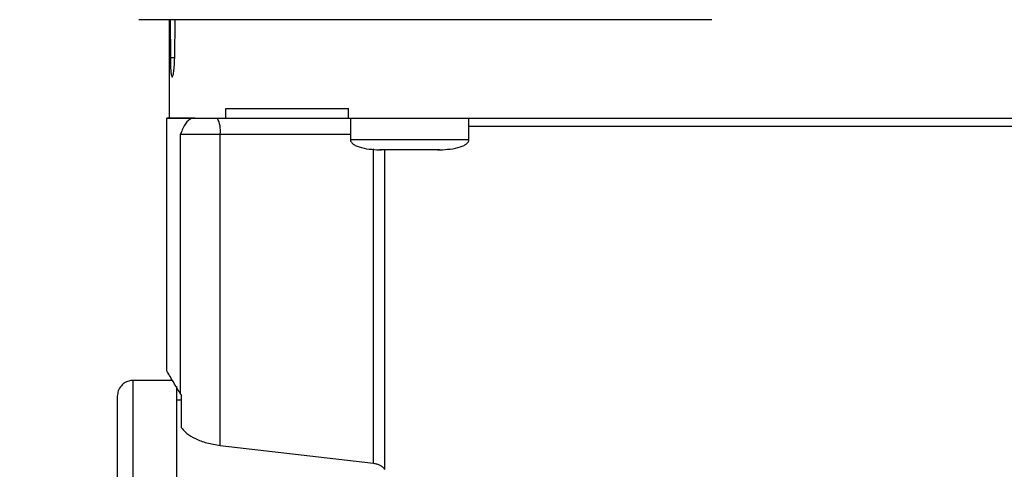
# Model space of a CAD drawing. Units: inches. Extents: x 170 to 312, y 215 to 248.
# Drawn here: x 201 to 201, y 243 to 243 of the extents above; entities that cross this region are included whole.
import ezdxf

# ---------------------------------------------------------------- set-up
doc = ezdxf.new("R2010")
doc.units = ezdxf.units.IN
doc.header["$LTSCALE"] = 0.25
doc.header["$MEASUREMENT"] = 0
doc.layers.add('ANNOTATIONS', color=1, linetype='Continuous')
doc.layers.add('MOTOR LH', color=7, linetype='Continuous')
doc.styles.add('ARIAL', font='arial.ttf', dxfattribs={"height": 0.09375})
doc.dimstyles.new('STANDARD$0', dxfattribs={"dimtxt": 0.09375, "dimasz": 0.09375, "dimexe": 0.03125, "dimexo": 0.046875, "dimgap": 0.09, "dimtad": 0, "dimtih": 1, "dimtoh": 1, "dimdec": 4, "dimzin": 0, "dimdsep": 46, "dimtxsty": 'ARIAL', "dimcen": 0.09, "dimadec": 0, "dimazin": 0, "dimtfac": 1, "dimtdec": 4, "dimtofl": 0, "dimtmove": 0, "dimatfit": 1, "dimfxl": 1, "dimtolj": 1, "dimtzin": 0, "dimarcsym": 0})

# ---------------------------------------------------------------- blocks, each defined once
blk = doc.blocks.new('*D41')
at = {"layer": 'ANNOTATIONS', "color": 0, "lineweight": -2, "transparency": 16777216}
for p, q in [((200.69313, 244.36635), (200.69313, 244.95483)), ((201.77907, 243.50697), (201.77907, 244.95483)), ((200.78688, 244.92358), (200.95099, 244.92358)), ((201.68532, 244.92358), (201.52121, 244.92358))]:
    blk.add_line(p, q, dxfattribs=at)
at = {"layer": 'ANNOTATIONS', "color": 0, "transparency": 16777216}
for points in [[(200.78688, 244.93921), (200.78688, 244.90796), (200.69313, 244.92358)], [(201.68532, 244.93921), (201.68532, 244.90796), (201.77907, 244.92358)]]:
    blk.add_solid(points, dxfattribs=at)
at = {"layer": 'defpoints', "color": 0, "transparency": 16777216}
for p in [(201.77907, 244.92358), (200.69313, 244.31947), (201.77907, 243.4601)]:
    blk.add_point(p, dxfattribs=at)
at = {"layer": 'ANNOTATIONS', "color": 0, "transparency": 16777216, "insert": (201.2361, 244.92358), "char_height": 0.09375, "attachment_point": 5, "style": 'ARIAL'}
blk.add_mtext('\\A1;16 1/8"', dxfattribs=at)
blk = doc.blocks.new('*D42')
at = {"layer": 'ANNOTATIONS', "color": 0, "lineweight": -2, "transparency": 16777216}
for p, q in [((200.57838, 244.89671), (200.57838, 245.23471)), ((201.77907, 243.50697), (201.77907, 245.23471)), ((200.67213, 245.20346), (200.89362, 245.20346)), ((201.68532, 245.20346), (201.46384, 245.20346))]:
    blk.add_line(p, q, dxfattribs=at)
at = {"layer": 'ANNOTATIONS', "color": 0, "transparency": 16777216}
for points in [[(200.67213, 245.21909), (200.67213, 245.18784), (200.57838, 245.20346)], [(201.68532, 245.21909), (201.68532, 245.18784), (201.77907, 245.20346)]]:
    blk.add_solid(points, dxfattribs=at)
at = {"layer": 'defpoints', "color": 0, "transparency": 16777216}
for p in [(201.77907, 245.20346), (200.57838, 244.84983), (201.77907, 243.4601)]:
    blk.add_point(p, dxfattribs=at)
at = {"layer": 'ANNOTATIONS', "color": 0, "transparency": 16777216, "insert": (201.17873, 245.20346), "char_height": 0.09375, "attachment_point": 5, "style": 'ARIAL'}
blk.add_mtext('\\A1;18 1/2"', dxfattribs=at)

msp = doc.modelspace()

# ---------------------------------------------------------------- linework, layer by layer
at = {"layer": 'MOTOR LH'}
for p, q in [((200.90131, 243.48273), (200.90131, 243.45811)), ((200.90157, 243.48273), (200.90162, 243.47325)), ((200.9027, 243.47325), (200.90281, 243.48273)), ((200.91545, 243.45813), (200.91545, 243.46059)), ((200.94611, 243.45813), (200.94611, 243.46059)), ((200.90069, 243.45815), (200.9007, 243.39511)), ((200.90695, 243.45813), (200.90775, 243.45813)), ((200.90775, 243.45813), (200.91545, 243.45813)), ((200.91545, 243.45813), (200.94611, 243.45813)), ((200.94657, 243.45813), (200.94657, 243.45271)), ((200.9761, 243.45271), (200.9761, 243.45813)), ((200.90417, 243.38922), (200.90416, 243.45419)), ((200.91404, 243.37648), (200.91404, 243.45419)), ((200.91404, 243.45419), (200.94657, 243.45419)), ((200.95233, 243.37202), (200.95233, 243.45046)), ((200.95395, 243.45025), (200.9543, 243.45025)), ((200.95511, 243.3705), (200.95511, 243.45025)), ((200.956, 243.45025), (200.95589, 243.45025)), ((200.96678, 243.45025), (200.96667, 243.45025)), ((200.96838, 243.45025), (200.96872, 243.45025)), ((200.90216, 243.39268), (200.89233, 243.39268)), ((200.89233, 243.30008), (200.89233, 243.39268)), ((200.90316, 243.39119), (200.90316, 243.30008)), ((200.90417, 243.38922), (200.90439, 243.38889)), ((200.90439, 243.38089), (200.90439, 243.38889)), ((200.90439, 243.38775), (200.90316, 243.38775)), ((200.91404, 243.37648), (200.95233, 243.37202))]:
    msp.add_line(p, q, dxfattribs=at)
at = {"layer": 'MOTOR LH', "flags": 128}
for points in [[(201.03675, 243.48273), (201.02523, 243.48273), (201.01384, 243.48273), (201.00264, 243.48273), (200.9917, 243.48273), (200.98107, 243.48273), (200.97082, 243.48273), (200.96101, 243.48273), (200.95168, 243.48273), (200.94289, 243.48273), (200.93469, 243.48273), (200.92713, 243.48273), (200.92025, 243.48273), (200.91408, 243.48273), (200.90866, 243.48273), (200.90403, 243.48273), (200.9002, 243.48273), (200.8972, 243.48273), (200.89504, 243.48273), (200.89375, 243.48273)], [(200.9761, 243.45616), (200.98179, 243.45616), (200.98968, 243.45616), (200.99806, 243.45616), (201.00688, 243.45616), (201.01605, 243.45616), (201.0255, 243.45616), (201.03514, 243.45616), (201.0449, 243.45616), (201.05468, 243.45616), (201.06441, 243.45616), (201.07401, 243.45616), (201.08338, 243.45616), (201.09245, 243.45616), (201.10115, 243.45616), (201.10939, 243.45616), (201.11712, 243.45616), (201.12057, 243.45616)], [(200.90416, 243.45419), (200.90468, 243.45419), (200.90545, 243.45419), (200.90645, 243.45419), (200.90767, 243.45419), (200.90906, 243.45419), (200.91061, 243.45419), (200.91229, 243.45419), (200.91404, 243.45419)], [(200.9761, 243.45271), (200.97584, 243.45271), (200.97469, 243.45271), (200.97271, 243.45271), (200.97001, 243.45271), (200.96677, 243.45271), (200.96319, 243.45271), (200.95949, 243.45271), (200.9559, 243.45271), (200.95266, 243.45271), (200.94996, 243.45271), (200.94798, 243.45271), (200.94683, 243.45271), (200.94657, 243.45271)], [(200.956, 243.45025), (200.95599, 243.45025), (200.9559, 243.45025), (200.95572, 243.45025), (200.95545, 243.45025), (200.95512, 243.45025), (200.95472, 243.45025), (200.9543, 243.45025)]]:
    msp.add_lwpolyline(points, dxfattribs=at)
at = {"layer": 'MOTOR LH'}
msp.add_arc((200.90786, 243.45515), 0.00625, 351.2209, 28.4833, dxfattribs=at)
for points, knots in [([(200.90162, 243.47325), (200.90174, 243.47325), (200.90198, 243.47327), (200.9023, 243.47329), (200.90249, 243.47329), (200.90253, 243.47329)], [0, 0, 0, 0, 0.44028, 0.889108, 1, 1, 1, 1]), ([(200.90162, 243.47325), (200.90162, 243.47261), (200.90164, 243.47132), (200.90173, 243.46971), (200.90187, 243.46864), (200.90205, 243.46827), (200.90227, 243.46864), (200.90248, 243.46972), (200.90265, 243.47132), (200.90268, 243.47261), (200.9027, 243.47325)], [0, 0, 0, 0, 0.121923, 0.246333, 0.371992, 0.499234, 0.627383, 0.753794, 0.878552, 1, 1, 1, 1]), ([(200.90131, 243.45813), (200.90105, 243.45813), (200.90022, 243.45813), (200.90184, 243.45813), (200.90525, 243.45813), (200.90695, 243.45813)], [0, 0, 0, 0, 0.189747, 0.594873, 1, 1, 1, 1]), ([(200.90695, 243.45813), (200.9064, 243.45779), (200.90531, 243.45712), (200.90454, 243.45515), (200.90416, 243.45419)], [0, 0, 0, 0, 0.512646, 1, 1, 1, 1]), ([(200.94658, 243.4528), (200.94658, 243.45269), (200.94658, 243.45245), (200.94678, 243.4521), (200.94716, 243.45171), (200.94781, 243.45131), (200.94999, 243.45044), (200.95208, 243.45034), (200.95383, 243.45025)], [0, 0, 0, 0, 0.041356, 0.086863, 0.140618, 0.240705, 0.3652, 1, 1, 1, 1]), ([(200.96884, 243.45025), (200.97059, 243.45034), (200.97268, 243.45044), (200.97486, 243.45131), (200.97552, 243.45171), (200.97589, 243.4521), (200.97609, 243.45245), (200.97609, 243.45269), (200.9761, 243.4528)], [0, 0, 0, 0, 0.6348, 0.759295, 0.859382, 0.913137, 0.958644, 1, 1, 1, 1]), ([(200.90417, 243.38922), (200.90365, 243.39012), (200.90263, 243.39189), (200.90154, 243.39372), (200.9009, 243.3948), (200.90063, 243.39524), (200.9007, 243.39512), (200.90071, 243.39511)], [0, 0, 0, 0, 0.250548, 0.49252, 0.740292, 0.985174, 1, 1, 1, 1]), ([(200.89264, 243.39266), (200.89227, 243.39266), (200.89148, 243.39266), (200.89033, 243.3922), (200.88929, 243.39136), (200.88854, 243.39015), (200.88844, 243.3892), (200.88839, 243.38874)], [0, 0, 0, 0, 0.173205, 0.36226, 0.55945, 0.788394, 1, 1, 1, 1]), ([(200.88839, 243.38874), (200.88839, 243.38874), (200.88839, 243.38889), (200.88839, 243.38838), (200.88839, 243.38713), (200.88839, 243.38491), (200.88839, 243.38186), (200.88839, 243.378), (200.88839, 243.37337), (200.88839, 243.36802), (200.88839, 243.36199), (200.88839, 243.35538), (200.88839, 243.34823), (200.88839, 243.34064), (200.88839, 243.33267), (200.88839, 243.32442), (200.88839, 243.31598), (200.88839, 243.30744), (200.88839, 243.30175), (200.88839, 243.2989)], [0, 0, 0, 0, 0.0000093, 0.0625137, 0.1250082, 0.1875126, 0.250007, 0.3125114, 0.3750059, 0.4375103, 0.5000047, 0.5625089, 0.6250036, 0.6875077, 0.7500024, 0.8125068, 0.8750012, 0.9374981, 1, 1, 1, 1]), ([(200.90439, 243.38089), (200.90439, 243.38088), (200.90444, 243.38081), (200.90478, 243.38034), (200.90574, 243.3794), (200.9078, 243.37813), (200.91062, 243.37701), (200.9129, 243.37665), (200.91404, 243.37648)], [0, 0, 0, 0, 0.004532, 0.037707, 0.254612, 0.504386, 0.752372, 1, 1, 1, 1]), ([(200.95233, 243.37202), (200.95261, 243.37197), (200.95318, 243.37187), (200.95394, 243.37155), (200.95463, 243.37109), (200.95495, 243.3707), (200.95511, 243.3705)], [0, 0, 0, 0, 0.221733, 0.456757, 0.712762, 1, 1, 1, 1])]:
    msp.add_open_spline(points, degree=3, knots=knots, dxfattribs=at)
for points in [[(200.91545, 243.46059), (200.91816, 243.46059), (200.92357, 243.46059), (200.93388, 243.46059), (200.94204, 243.46059), (200.94611, 243.46059)], [(200.90775, 243.45813), (200.90588, 243.45813), (200.90213, 243.45813), (200.90158, 243.45813), (200.90131, 243.45813)], [(200.94611, 243.45813), (200.95079, 243.45813), (200.96014, 243.45813), (200.97606, 243.45813), (200.99304, 243.45813), (201.01097, 243.45813), (201.02949, 243.45813), (201.04833, 243.45813), (201.06717, 243.45813), (201.0857, 243.45813), (201.10362, 243.45813), (201.12061, 243.45813), (201.13653, 243.45813), (201.14588, 243.45813), (201.15055, 243.45813)], [(200.96134, 243.45025), (200.96035, 243.45025), (200.95839, 243.45025), (200.95591, 243.45025), (200.95417, 243.45025), (200.95394, 243.45025), (200.95383, 243.45025)], [(200.96884, 243.45025), (200.96873, 243.45025), (200.9685, 243.45025), (200.96677, 243.45025), (200.96429, 243.45025), (200.96232, 243.45025), (200.96134, 243.45025)]]:
    msp.add_open_spline(points, degree=3, dxfattribs=at)

# ---------------------------------------------------------------- dimensions: what is measured, and where the dimension line sits
at = {"layer": 'ANNOTATIONS'}
for base, p1, text, picture, middle in [((201.77907, 245.20346), (200.57838, 244.84983), '18 1/2"', '*D42', (201.17873, 245.20346)), ((201.77907, 244.92358), (200.69313, 244.31947), '16 1/8"', '*D41', (201.2361, 244.92358))]:
    dim = msp.add_linear_dim(base=base, p1=p1, p2=(201.77907, 243.4601), text=text, dimstyle='STANDARD$0', override={"dimtxsty": 'ARIAL'}, dxfattribs=at)
    dim.commit()
    dim.dimension.update_dxf_attribs({"geometry": picture, "text_midpoint": middle})

doc.saveas('drawing.dxf')
